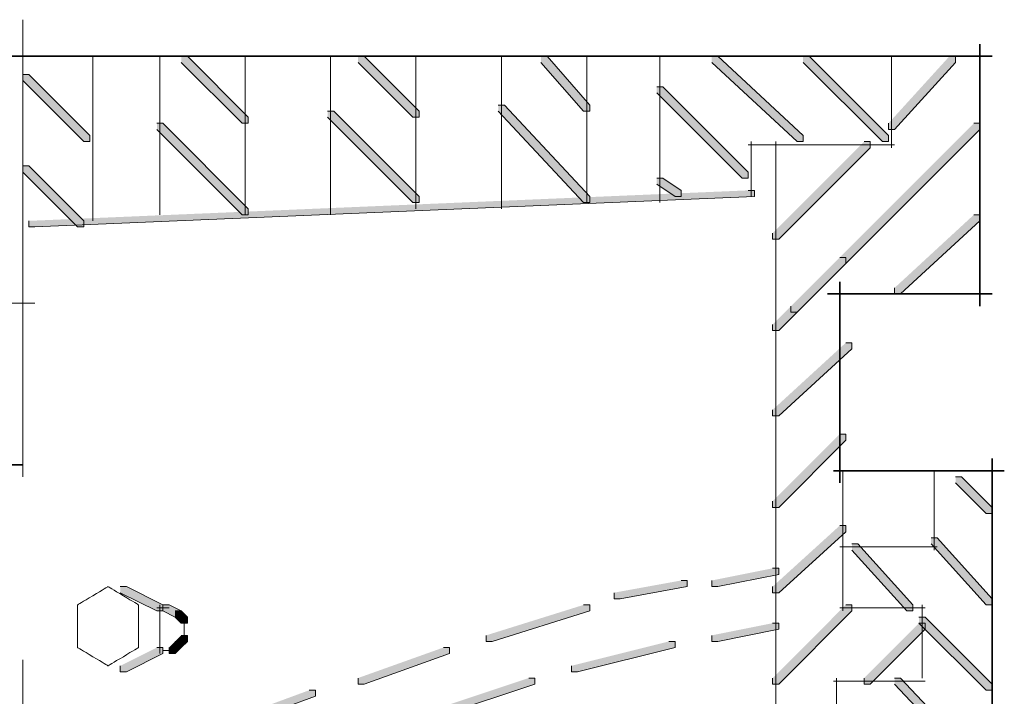
# Model space of a CAD drawing. Units: inches. Extents: x 1.08 to 6.83, y 5.83 to 10.08.
# Drawn here: x 2.84 to 3.38, y 6.66 to 7.03 of the extents above; entities that cross this region are included whole.
import ezdxf

# ---------------------------------------------------------------- set-up
doc = ezdxf.new("R2010")
doc.units = ezdxf.units.IN
doc.header["$MEASUREMENT"] = 0
doc.linetypes.add('AI-Linetype-1', pattern=[0.402776, 0.25, -0.041667, 0.069443, -0.041667])
doc.layers.add('Layer 1', color=7, linetype='Continuous')

msp = doc.modelspace()

# ---------------------------------------------------------------- hatches: boundary and pattern name
at = {"layer": 'Layer 1'}
h = msp.add_hatch(color=7, dxfattribs=at)
h.dxf.hatch_style = 2
h.paths.add_polyline_path([(2.93, 7.00833), (2.93334, 7.00833), (2.96667, 6.975), (2.96667, 6.97167), (2.96333, 6.97167), (2.93, 7.005)])
h = msp.add_hatch(color=7, dxfattribs=at)
h.dxf.hatch_style = 2
h.paths.add_polyline_path([(3.02667, 7.00833), (3.03, 7.00833), (3.06, 6.97833), (3.06, 6.975), (3.05667, 6.975), (3.02667, 7.005)])
h = msp.add_hatch(color=7, dxfattribs=at)
h.dxf.hatch_style = 2
h.paths.add_polyline_path([(3.12667, 7.00833), (3.13, 7.00833), (3.15333, 6.98166), (3.15333, 6.97833), (3.15, 6.97833), (3.12667, 7.005)])
h = msp.add_hatch(color=7, dxfattribs=at)
h.dxf.hatch_style = 2
h.paths.add_polyline_path([(3.22, 7.00833), (3.22333, 7.00833), (3.27, 6.965), (3.27, 6.96166), (3.26667, 6.96166), (3.22, 7.005)])
h = msp.add_hatch(color=7, dxfattribs=at)
h.dxf.hatch_style = 2
h.paths.add_polyline_path([(3.27, 7.00833), (3.27334, 7.00833), (3.31666, 6.965), (3.31666, 6.96166), (3.31333, 6.96166), (3.27, 7.005)])
h = msp.add_hatch(color=7, dxfattribs=at)
h.dxf.hatch_style = 2
h.paths.add_polyline_path([(3.35, 7.00833), (3.35333, 7.00833), (3.35333, 7.005), (3.32, 6.96833), (3.31666, 6.96833), (3.31666, 6.97167)])
h = msp.add_hatch(color=7, dxfattribs=at)
h.dxf.hatch_style = 2
h.paths.add_polyline_path([(2.84333, 6.99833), (2.84667, 6.99833), (2.88, 6.965), (2.88, 6.96166), (2.87667, 6.96166), (2.84333, 6.995)])
h = msp.add_hatch(color=7, dxfattribs=at)
h.dxf.hatch_style = 2
h.paths.add_polyline_path([(3.19, 6.99167), (3.19333, 6.99167), (3.24, 6.945), (3.24, 6.94166), (3.23667, 6.94166), (3.19, 6.98833)])
h = msp.add_hatch(color=7, dxfattribs=at)
h.dxf.hatch_style = 2
h.paths.add_polyline_path([(3.01, 6.97833), (3.01333, 6.97833), (3.06, 6.93167), (3.06, 6.92833), (3.05667, 6.92833), (3.01, 6.975)])
h = msp.add_hatch(color=7, dxfattribs=at)
h.dxf.hatch_style = 2
h.paths.add_polyline_path([(3.10333, 6.98166), (3.10667, 6.98166), (3.15333, 6.93167), (3.15333, 6.92833), (3.15, 6.92833), (3.10333, 6.97833)])
h = msp.add_hatch(color=7, dxfattribs=at)
h.dxf.hatch_style = 2
h.paths.add_polyline_path([(2.91667, 6.97167), (2.92, 6.97167), (2.96667, 6.92499), (2.96667, 6.92166), (2.96333, 6.92166), (2.91667, 6.96833)])
h = msp.add_hatch(color=7, dxfattribs=at)
h.dxf.hatch_style = 2
h.paths.add_polyline_path([(3.36334, 6.97167), (3.36667, 6.97167), (3.36667, 6.96833), (3.26667, 6.86833), (3.26333, 6.86833), (3.26333, 6.87166)])
h = msp.add_hatch(color=7, dxfattribs=at)
h.dxf.hatch_style = 2
h.paths.add_polyline_path([(3.30333, 6.96166), (3.30667, 6.96166), (3.30667, 6.95833), (3.25667, 6.90833), (3.25334, 6.90833), (3.25334, 6.91166)])
h = msp.add_hatch(color=7, dxfattribs=at)
h.dxf.hatch_style = 2
h.paths.add_polyline_path([(2.84333, 6.94833), (2.84667, 6.94833), (2.87667, 6.91833), (2.87667, 6.915), (2.87333, 6.915), (2.84333, 6.945)])
h = msp.add_hatch(color=7, dxfattribs=at)
h.dxf.hatch_style = 2
h.paths.add_polyline_path([(3.19, 6.94166), (3.19333, 6.94166), (3.20334, 6.935), (3.20334, 6.93167), (3.2, 6.93167), (3.19, 6.93833)])
h = msp.add_hatch(color=7, dxfattribs=at)
h.dxf.hatch_style = 2
h.paths.add_polyline_path([(3.24, 6.935), (3.24333, 6.935), (3.24333, 6.93167), (2.85, 6.915), (2.84667, 6.915), (2.84667, 6.91833)])
h = msp.add_hatch(color=7, dxfattribs=at)
h.dxf.hatch_style = 2
h.paths.add_polyline_path([(3.36334, 6.92166), (3.36667, 6.92166), (3.36667, 6.91833), (3.32333, 6.87833), (3.32, 6.87833), (3.32, 6.88167)])
h = msp.add_hatch(color=7, dxfattribs=at)
h.dxf.hatch_style = 2
h.paths.add_polyline_path([(3.29, 6.89833), (3.29333, 6.89833), (3.29333, 6.895), (3.25667, 6.85833), (3.25334, 6.85833), (3.25334, 6.86167)])
h = msp.add_hatch(color=7, dxfattribs=at)
h.dxf.hatch_style = 2
h.paths.add_polyline_path([(3.29333, 6.85166), (3.29666, 6.85166), (3.29666, 6.84833), (3.25667, 6.81167), (3.25334, 6.81167), (3.25334, 6.815)])
h = msp.add_hatch(color=7, dxfattribs=at)
h.dxf.hatch_style = 2
h.paths.add_polyline_path([(3.29, 6.80166), (3.29333, 6.80166), (3.29333, 6.79833), (3.25667, 6.76166), (3.25334, 6.76166), (3.25334, 6.765)])
h = msp.add_hatch(color=7, dxfattribs=at)
h.dxf.hatch_style = 2
h.paths.add_polyline_path([(3.35333, 6.77833), (3.35667, 6.77833), (3.37333, 6.76166), (3.37333, 6.75833), (3.37, 6.75833), (3.35333, 6.775)])
h = msp.add_hatch(color=7, dxfattribs=at)
h.dxf.hatch_style = 2
h.paths.add_polyline_path([(3.29, 6.75166), (3.29333, 6.75166), (3.29333, 6.74833), (3.25667, 6.715), (3.25334, 6.715), (3.25334, 6.71833)])
h = msp.add_hatch(color=7, dxfattribs=at)
h.dxf.hatch_style = 2
h.paths.add_polyline_path([(3.29666, 6.74167), (3.3, 6.74167), (3.33, 6.70833), (3.33, 6.705), (3.32667, 6.705), (3.29666, 6.73833)])
h = msp.add_hatch(color=7, dxfattribs=at)
h.dxf.hatch_style = 2
h.paths.add_polyline_path([(3.34, 6.745), (3.34334, 6.745), (3.37333, 6.71166), (3.37333, 6.70833), (3.37, 6.70833), (3.34, 6.74167)])
h = msp.add_hatch(color=7, dxfattribs=at)
h.dxf.hatch_style = 2
h.paths.add_polyline_path([(3.25334, 6.72833), (3.25667, 6.72833), (3.25667, 6.725), (3.22333, 6.71833), (3.22, 6.71833), (3.22, 6.72167)])
h = msp.add_hatch(color=7, dxfattribs=at)
h.dxf.hatch_style = 2
h.paths.add_polyline_path([(3.20334, 6.72167), (3.20667, 6.72167), (3.20667, 6.71833), (3.17, 6.71166), (3.16667, 6.71166), (3.16667, 6.715)])
h = msp.add_hatch(color=7, dxfattribs=at)
h.dxf.hatch_style = 2
h.paths.add_polyline_path([(2.89667, 6.71833), (2.9, 6.71833), (2.92, 6.70833), (2.92, 6.705), (2.91667, 6.705), (2.89667, 6.715)])
h = msp.add_hatch(color=7, dxfattribs=at)
h.dxf.hatch_style = 2
h.paths.add_polyline_path([(2.92, 6.70833), (2.92333, 6.70833), (2.93, 6.705), (2.93, 6.70167), (2.92666, 6.70167), (2.92, 6.705)])
h = msp.add_hatch(color=7, dxfattribs=at)
h.dxf.hatch_style = 2
h.paths.add_polyline_path([(3.15, 6.70833), (3.15333, 6.70833), (3.15333, 6.705), (3.1, 6.68833), (3.09667, 6.68833), (3.09667, 6.69166)])
h = msp.add_hatch(color=7, dxfattribs=at)
h.dxf.hatch_style = 2
h.paths.add_polyline_path([(3.29333, 6.70833), (3.29666, 6.70833), (3.29666, 6.705), (3.25667, 6.665), (3.25334, 6.665), (3.25334, 6.66833)])
h = msp.add_hatch(color=7, dxfattribs=at)
h.dxf.hatch_style = 2
h.paths.add_polyline_path([(2.92666, 6.705), (2.93, 6.705), (2.93334, 6.70167), (2.93334, 6.69833), (2.93, 6.69833), (2.92666, 6.70167)])
h = msp.add_hatch(color=7, dxfattribs=at)
h.dxf.hatch_style = 2
h.paths.add_polyline_path([(3.25334, 6.69833), (3.25667, 6.69833), (3.25667, 6.695), (3.22333, 6.68833), (3.22, 6.68833), (3.22, 6.69166)])
h = msp.add_hatch(color=7, dxfattribs=at)
h.dxf.hatch_style = 2
h.paths.add_polyline_path([(3.33333, 6.69833), (3.33667, 6.69833), (3.33667, 6.695), (3.30667, 6.665), (3.30333, 6.665), (3.30333, 6.66833)])
h = msp.add_hatch(color=7, dxfattribs=at)
h.dxf.hatch_style = 2
h.paths.add_polyline_path([(3.33333, 6.70167), (3.33667, 6.70167), (3.37333, 6.665), (3.37333, 6.66166), (3.37, 6.66166), (3.33333, 6.69833)])
h = msp.add_hatch(color=7, dxfattribs=at)
h.dxf.hatch_style = 2
h.paths.add_polyline_path([(2.93, 6.69166), (2.93334, 6.69166), (2.93334, 6.68833), (2.93, 6.685), (2.92666, 6.685), (2.92666, 6.68833)])
h = msp.add_hatch(color=7, dxfattribs=at)
h.dxf.hatch_style = 2
h.paths.add_polyline_path([(2.92666, 6.68833), (2.93, 6.68833), (2.93, 6.685), (2.92666, 6.68167), (2.92333, 6.68167), (2.92333, 6.685)])
h = msp.add_hatch(color=7, dxfattribs=at)
h.dxf.hatch_style = 2
h.paths.add_polyline_path([(3.19667, 6.68833), (3.2, 6.68833), (3.2, 6.685), (3.14667, 6.67166), (3.14333, 6.67166), (3.14333, 6.67499)])
h = msp.add_hatch(color=7, dxfattribs=at)
h.dxf.hatch_style = 2
h.paths.add_polyline_path([(2.91667, 6.685), (2.92, 6.685), (2.92, 6.68167), (2.9, 6.67166), (2.89667, 6.67166), (2.89667, 6.67499)])
h = msp.add_hatch(color=7, dxfattribs=at)
h.dxf.hatch_style = 2
h.paths.add_polyline_path([(3.07333, 6.685), (3.07667, 6.685), (3.07667, 6.68167), (3.03, 6.665), (3.02667, 6.665), (3.02667, 6.66833)])
h = msp.add_hatch(color=7, dxfattribs=at)
h.dxf.hatch_style = 2
h.paths.add_polyline_path([(3.12, 6.66833), (3.12333, 6.66833), (3.12333, 6.665), (3.07333, 6.64833), (3.07, 6.64833), (3.07, 6.65167)])
h = msp.add_hatch(color=7, dxfattribs=at)
h.dxf.hatch_style = 2
h.paths.add_polyline_path([(3.32, 6.66833), (3.32333, 6.66833), (3.37333, 6.615), (3.37333, 6.61167), (3.37, 6.61167), (3.32, 6.665)])
h = msp.add_hatch(color=7, dxfattribs=at)
h.dxf.hatch_style = 2
h.paths.add_polyline_path([(3, 6.66166), (3.00334, 6.66166), (3.00334, 6.65833), (2.94, 6.635), (2.93667, 6.635), (2.93667, 6.63833)])

# ---------------------------------------------------------------- linework, layer by layer
at = {"layer": 'Layer 1', "color": 7, "linetype": 'AI-Linetype-1', "lineweight": 9}
msp.add_lwpolyline([(2.84333, 7.02833), (2.84333, 6.10499)], dxfattribs=at)
at = {"layer": 'Layer 1', "color": 7, "lineweight": 35}
for points in [[(3.36667, 7.015), (3.36667, 6.87166)], [(2.35, 7.00833), (2.84333, 7.00833)], [(2.82667, 7.00833), (3.37333, 7.00833)], [(3.29, 6.885), (3.29, 6.775)], [(3.28333, 6.87833), (3.37333, 6.87833)], [(2.33333, 6.785), (2.84333, 6.785)], [(3.37333, 6.78833), (3.37333, 6.55166)], [(3.28667, 6.78166), (3.38, 6.78166)]]:
    msp.add_lwpolyline(points, dxfattribs=at)
at = {"layer": 'Layer 1', "color": 7, "lineweight": 9}
for points in [[(2.88167, 7.00833), (2.88167, 6.91833)], [(2.91833, 7.00833), (2.91833, 6.92166)], [(2.965, 7.00833), (2.965, 6.92166)], [(3.01166, 7.00833), (3.01166, 6.92166)], [(3.05834, 7.00833), (3.05834, 6.92499)], [(3.105, 7.00833), (3.105, 6.92499)], [(3.15167, 7.00833), (3.15167, 6.92833)], [(3.19166, 7.00833), (3.19166, 6.92833)], [(3.31833, 7.00833), (3.31833, 6.95833)], [(3.24167, 6.96166), (3.24167, 6.93167)], [(3.255, 6.96166), (3.255, 6.65167)], [(3.24, 6.95999), (3.32, 6.95999)], [(2.91833, 6.92499), (2.91833, 6.92166)], [(2.72, 6.87333), (2.85, 6.87333)], [(3.29167, 6.78166), (3.29167, 6.73833)], [(3.34167, 6.78166), (3.34167, 6.73833)], [(3.29, 6.74), (3.34334, 6.74)], [(3.29167, 6.74167), (3.29167, 6.705)], [(2.91833, 6.70833), (2.91833, 6.68167)], [(3.335, 6.70833), (3.335, 6.66833)], [(2.91667, 6.70667), (2.92333, 6.70667)], [(2.92833, 6.705), (2.92833, 6.70167)], [(3.29, 6.70667), (3.33667, 6.70667)], [(2.93167, 6.70167), (2.93167, 6.695)], [(2.93167, 6.69833), (2.93167, 6.69166)], [(2.93167, 6.695), (2.93167, 6.68833)], [(2.93167, 6.69166), (2.93167, 6.68833)], [(2.92, 6.68333), (2.92666, 6.68333)], [(2.925, 6.685), (2.925, 6.68167)], [(3.28667, 6.66667), (3.33667, 6.66667)], [(3.28833, 6.66833), (3.28833, 6.63167)]]:
    msp.add_lwpolyline(points, dxfattribs=at)
at = {"layer": 'Layer 1', "lineweight": 0}
for points in [[(2.93, 7.00833), (2.93334, 7.00833), (2.96667, 6.975), (2.96667, 6.97167), (2.96333, 6.97167), (2.93, 7.005)], [(3.02667, 7.00833), (3.03, 7.00833), (3.06, 6.97833), (3.06, 6.975), (3.05667, 6.975), (3.02667, 7.005)], [(3.12667, 7.00833), (3.13, 7.00833), (3.15333, 6.98166), (3.15333, 6.97833), (3.15, 6.97833), (3.12667, 7.005)], [(3.22, 7.00833), (3.22333, 7.00833), (3.27, 6.965), (3.27, 6.96166), (3.26667, 6.96166), (3.22, 7.005)], [(3.27, 7.00833), (3.27334, 7.00833), (3.31666, 6.965), (3.31666, 6.96166), (3.31333, 6.96166), (3.27, 7.005)], [(3.35, 7.00833), (3.35333, 7.00833), (3.35333, 7.005), (3.32, 6.96833), (3.31666, 6.96833), (3.31666, 6.97167)], [(2.84333, 6.99833), (2.84667, 6.99833), (2.88, 6.965), (2.88, 6.96166), (2.87667, 6.96166), (2.84333, 6.995)], [(3.19, 6.99167), (3.19333, 6.99167), (3.24, 6.945), (3.24, 6.94166), (3.23667, 6.94166), (3.19, 6.98833)], [(3.01, 6.97833), (3.01333, 6.97833), (3.06, 6.93167), (3.06, 6.92833), (3.05667, 6.92833), (3.01, 6.975)], [(3.10333, 6.98166), (3.10667, 6.98166), (3.15333, 6.93167), (3.15333, 6.92833), (3.15, 6.92833), (3.10333, 6.97833)], [(2.91667, 6.97167), (2.92, 6.97167), (2.96667, 6.92499), (2.96667, 6.92166), (2.96333, 6.92166), (2.91667, 6.96833)], [(3.36334, 6.97167), (3.36667, 6.97167), (3.36667, 6.96833), (3.26667, 6.86833), (3.26333, 6.86833), (3.26333, 6.87166)], [(3.30333, 6.96166), (3.30667, 6.96166), (3.30667, 6.95833), (3.25667, 6.90833), (3.25334, 6.90833), (3.25334, 6.91166)], [(2.84333, 6.94833), (2.84667, 6.94833), (2.87667, 6.91833), (2.87667, 6.915), (2.87333, 6.915), (2.84333, 6.945)], [(3.19, 6.94166), (3.19333, 6.94166), (3.20334, 6.935), (3.20334, 6.93167), (3.2, 6.93167), (3.19, 6.93833)], [(3.24, 6.935), (3.24333, 6.935), (3.24333, 6.93167), (2.85, 6.915), (2.84667, 6.915), (2.84667, 6.91833)], [(3.36334, 6.92166), (3.36667, 6.92166), (3.36667, 6.91833), (3.32333, 6.87833), (3.32, 6.87833), (3.32, 6.88167)], [(3.29, 6.89833), (3.29333, 6.89833), (3.29333, 6.895), (3.25667, 6.85833), (3.25334, 6.85833), (3.25334, 6.86167)], [(3.29333, 6.85166), (3.29666, 6.85166), (3.29666, 6.84833), (3.25667, 6.81167), (3.25334, 6.81167), (3.25334, 6.815)], [(3.29, 6.80166), (3.29333, 6.80166), (3.29333, 6.79833), (3.25667, 6.76166), (3.25334, 6.76166), (3.25334, 6.765)], [(3.35333, 6.77833), (3.35667, 6.77833), (3.37333, 6.76166), (3.37333, 6.75833), (3.37, 6.75833), (3.35333, 6.775)], [(3.29, 6.75166), (3.29333, 6.75166), (3.29333, 6.74833), (3.25667, 6.715), (3.25334, 6.715), (3.25334, 6.71833)], [(3.29666, 6.74167), (3.3, 6.74167), (3.33, 6.70833), (3.33, 6.705), (3.32667, 6.705), (3.29666, 6.73833)], [(3.34, 6.745), (3.34334, 6.745), (3.37333, 6.71166), (3.37333, 6.70833), (3.37, 6.70833), (3.34, 6.74167)], [(3.25334, 6.72833), (3.25667, 6.72833), (3.25667, 6.725), (3.22333, 6.71833), (3.22, 6.71833), (3.22, 6.72167)], [(3.20334, 6.72167), (3.20667, 6.72167), (3.20667, 6.71833), (3.17, 6.71166), (3.16667, 6.71166), (3.16667, 6.715)], [(2.89667, 6.71833), (2.9, 6.71833), (2.92, 6.70833), (2.92, 6.705), (2.91667, 6.705), (2.89667, 6.715)], [(2.92, 6.70833), (2.92333, 6.70833), (2.93, 6.705), (2.93, 6.70167), (2.92666, 6.70167), (2.92, 6.705)], [(3.15, 6.70833), (3.15333, 6.70833), (3.15333, 6.705), (3.1, 6.68833), (3.09667, 6.68833), (3.09667, 6.69166)], [(3.29333, 6.70833), (3.29666, 6.70833), (3.29666, 6.705), (3.25667, 6.665), (3.25334, 6.665), (3.25334, 6.66833)], [(2.92666, 6.705), (2.93, 6.705), (2.93334, 6.70167), (2.93334, 6.69833), (2.93, 6.69833), (2.92666, 6.70167)], [(3.25334, 6.69833), (3.25667, 6.69833), (3.25667, 6.695), (3.22333, 6.68833), (3.22, 6.68833), (3.22, 6.69166)], [(3.33333, 6.69833), (3.33667, 6.69833), (3.33667, 6.695), (3.30667, 6.665), (3.30333, 6.665), (3.30333, 6.66833)], [(3.33333, 6.70167), (3.33667, 6.70167), (3.37333, 6.665), (3.37333, 6.66166), (3.37, 6.66166), (3.33333, 6.69833)], [(2.93, 6.69166), (2.93334, 6.69166), (2.93334, 6.68833), (2.93, 6.685), (2.92666, 6.685), (2.92666, 6.68833)], [(2.92666, 6.68833), (2.93, 6.68833), (2.93, 6.685), (2.92666, 6.68167), (2.92333, 6.68167), (2.92333, 6.685)], [(3.19667, 6.68833), (3.2, 6.68833), (3.2, 6.685), (3.14667, 6.67166), (3.14333, 6.67166), (3.14333, 6.67499)], [(2.91667, 6.685), (2.92, 6.685), (2.92, 6.68167), (2.9, 6.67166), (2.89667, 6.67166), (2.89667, 6.67499)], [(3.07333, 6.685), (3.07667, 6.685), (3.07667, 6.68167), (3.03, 6.665), (3.02667, 6.665), (3.02667, 6.66833)], [(3.12, 6.66833), (3.12333, 6.66833), (3.12333, 6.665), (3.07333, 6.64833), (3.07, 6.64833), (3.07, 6.65167)], [(3.32, 6.66833), (3.32333, 6.66833), (3.37333, 6.615), (3.37333, 6.61167), (3.37, 6.61167), (3.32, 6.665)], [(3, 6.66166), (3.00334, 6.66166), (3.00334, 6.65833), (2.94, 6.635), (2.93667, 6.635), (2.93667, 6.63833)]]:
    msp.add_lwpolyline(points, dxfattribs=at)
at = {"layer": 'Layer 1', "color": 7, "lineweight": 9}
msp.add_open_spline([(2.89834, 6.68), (2.89273, 6.67673), (2.89, 6.67499), (2.89, 6.67499), (2.89, 6.67499), (2.88718, 6.67673), (2.88167, 6.68), (2.87607, 6.6834), (2.87333, 6.685), (2.87333, 6.685), (2.87333, 6.685), (2.87333, 6.68895), (2.87333, 6.69666), (2.87333, 6.7045), (2.87333, 6.70833), (2.87333, 6.70833), (2.87333, 6.70833), (2.87607, 6.71006), (2.88167, 6.71333), (2.88718, 6.71673), (2.89, 6.71833), (2.89, 6.71833), (2.89, 6.71833), (2.89273, 6.71673), (2.89834, 6.71333), (2.90385, 6.71006), (2.90666, 6.70833), (2.90666, 6.70833), (2.90666, 6.70833), (2.90666, 6.7045), (2.90666, 6.69666), (2.90666, 6.68895), (2.90666, 6.685), (2.90666, 6.685), (2.90666, 6.685), (2.90385, 6.6834), (2.89834, 6.68), (2.89834, 6.68), (2.89834, 6.68), (2.89834, 6.68)], degree=3, knots=[0, 0, 0, 0, 1, 1, 1, 2, 2, 2, 3, 3, 3, 4, 4, 4, 5, 5, 5, 6, 6, 6, 7, 7, 7, 8, 8, 8, 9, 9, 9, 10, 10, 10, 11, 11, 11, 12, 12, 12, 13, 13, 13, 13], dxfattribs=at)

doc.saveas('drawing.dxf')
